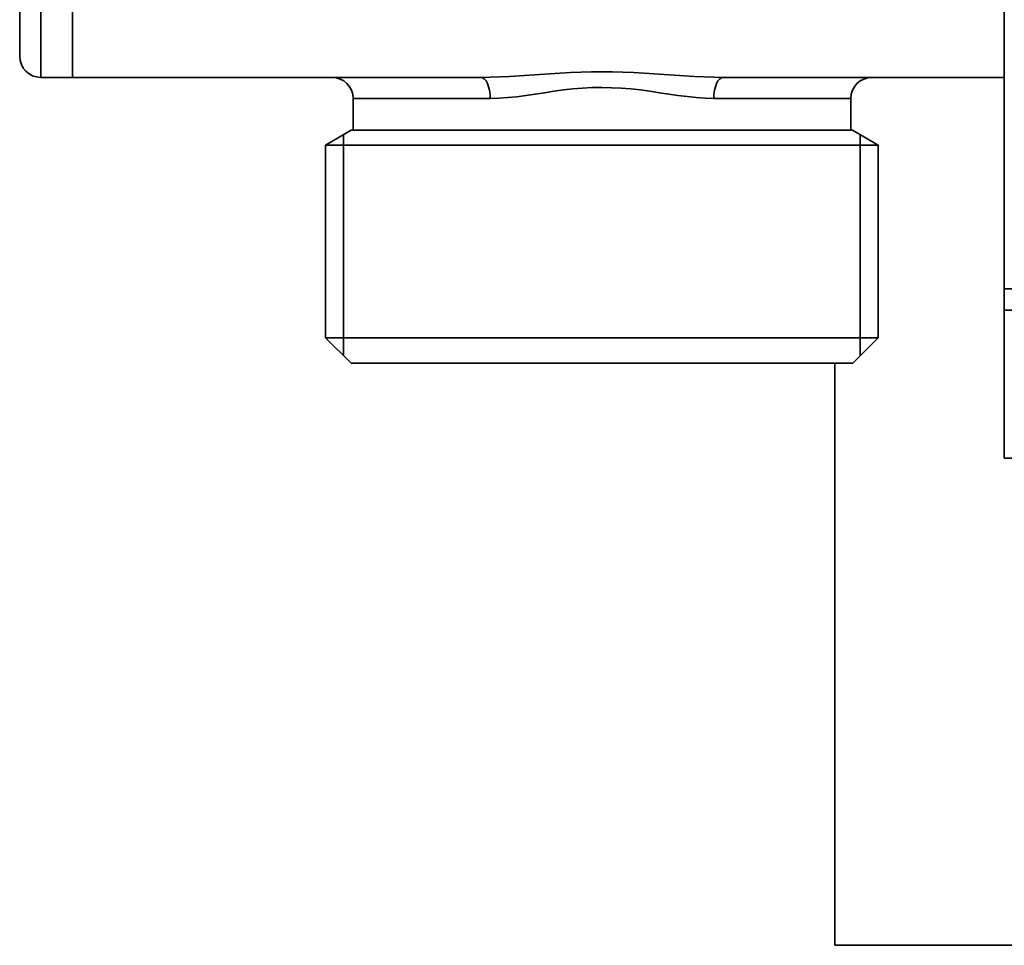
# Model space of a CAD drawing. Extents: x -136 to 7114, y 0 to 1033.
# Drawn here: x 3734 to 3781, y 121 to 165 of the extents above; entities that cross this region are included whole.
import ezdxf

# ---------------------------------------------------------------- set-up
doc = ezdxf.new("R2010")
doc.units = 0
doc.layers.add('AM_0', color=7, linetype='CONTINUOUS', lineweight=50)

# ---------------------------------------------------------------- blocks, each defined once
blk = doc.blocks.new('1010-06-60')
at = {"layer": 'AM_0', "color": 7, "linetype": 'Continuous', "lineweight": 35}
for p, q in [((8, 108), (8, 31)), ((-38.5, 58.102), (-38.5, 41.993)), ((-37.5, 41.285), (-37.5, 57.395)), ((-36, 41.285), (-36, 57.395)), ((-36, 57.395), (-36, 41.285)), ((-37.5, 41.285), (-37.5, 40.993)), ((-37.5, 40.993), (-36, 40.993)), ((-36, 41.285), (-36, 40.993)), ((-36, 40.993), (-36, 41.285)), ((-36, 40.993), (-16.728, 40.993)), ((-5.272, 40.993), (8, 40.993)), ((-16.279, 39.993), (-22.75, 39.993)), ((-22.75, 38.493), (-22.75, 39.993)), ((0.75, 39.993), (-5.721, 39.993)), ((0.75, 38.493), (0.75, 39.993)), ((-24.05, 37.793), (-22.838, 38.493)), ((-23.2, 38.283), (-23.2, 27.843)), ((-22.838, 38.493), (0.838, 38.493)), ((2.05, 37.793), (0.838, 38.493)), ((1.2, 38.283), (1.2, 27.843)), ((-24.05, 37.793), (2.05, 37.793)), ((-24.05, 28.693), (-24.05, 37.793)), ((2.05, 28.693), (2.05, 37.793)), ((8, 31), (8, 30)), ((8, 31), (20, 31)), ((8, 23), (8, 30)), ((8, 30), (20, 30)), ((-24.05, 28.693), (2.05, 28.693)), ((-22.85, 27.493), (-24.05, 28.693)), ((0.85, 27.493), (2.05, 28.693)), ((-22.85, 27.493), (-21.7, 27.493)), ((-0.3, 27.493), (-21.7, 27.493)), ((-0.3, 27.493), (0.85, 27.493)), ((0, 27.493), (0, 0)), ((8, 23), (20, 23)), ((28, 0), (0, 0))]:
    blk.add_line(p, q, dxfattribs=at)
for points in [[(-5.272, 40.993), (-5.72, 40.998), (-6.175, 41.014), (-6.638, 41.037), (-7.107, 41.066), (-7.581, 41.098), (-8.059, 41.131), (-8.542, 41.164), (-9.028, 41.195), (-9.517, 41.22), (-10.01, 41.238), (-10.505, 41.249), (-11.002, 41.253), (-11.498, 41.25), (-11.993, 41.239), (-12.486, 41.221), (-12.976, 41.194), (-13.462, 41.164), (-13.945, 41.13), (-14.423, 41.097), (-14.897, 41.064), (-15.365, 41.036), (-15.826, 41.013), (-16.281, 40.998), (-16.728, 40.993)], [(-16.279, 39.993), (-15.867, 40.004), (-15.448, 40.034), (-15.022, 40.08), (-14.591, 40.136), (-14.155, 40.201), (-13.714, 40.268), (-13.269, 40.335), (-12.821, 40.396), (-12.369, 40.449), (-11.915, 40.486), (-11.459, 40.508), (-11.001, 40.514), (-10.544, 40.506), (-10.088, 40.483), (-9.634, 40.447), (-9.182, 40.397), (-8.734, 40.335), (-8.29, 40.269), (-7.849, 40.203), (-7.413, 40.139), (-6.98, 40.082), (-6.554, 40.035), (-6.134, 40.004), (-5.721, 39.993)]]:
    blk.add_lwpolyline(points, dxfattribs=at)
for centre, start, end in [((-37.5, 41.993), 180, 270), ((-23.75, 39.993), 0, 90), ((1.75, 39.993), 90, 180)]:
    blk.add_arc(centre, 1, start, end, dxfattribs=at)
for centre, start_param, end_param in [((-16.728, 39.993), 4.712389, 6.283185), ((-5.272, 39.993), 0, 1.570796)]:
    blk.add_ellipse(centre, major_axis=(0, 1), ratio=0.449259, start_param=start_param, end_param=end_param, dxfattribs=at)

msp = doc.modelspace()

# ---------------------------------------------------------------- block references
at = {"layer": 'AM_0'}
msp.add_blockref('1010-06-60', (3772.954, 121.123), dxfattribs=at)

doc.saveas('drawing.dxf')
